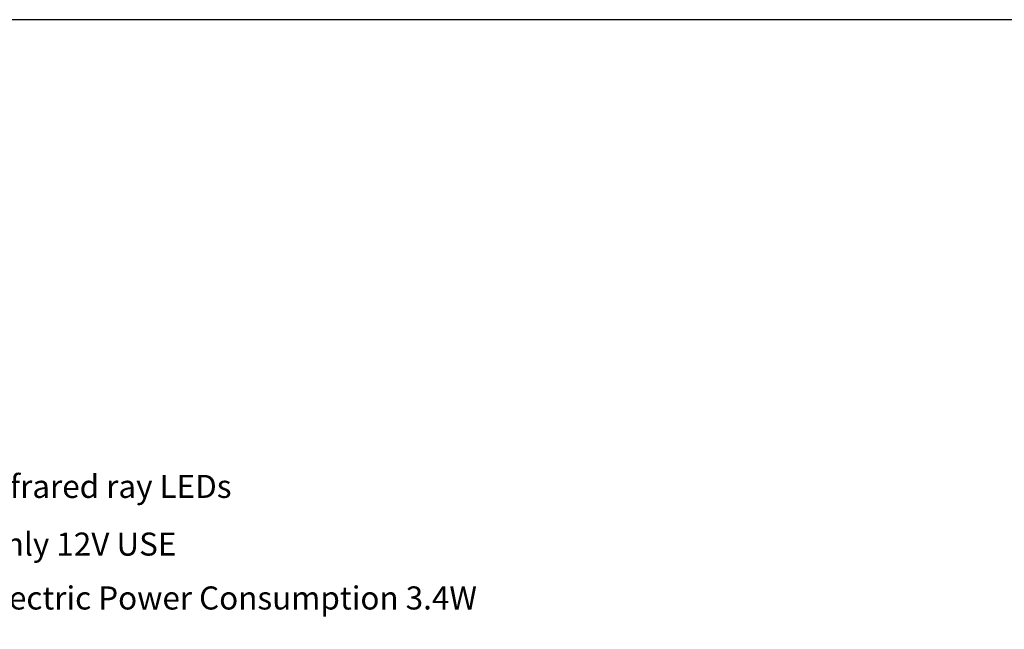
# Model space of a CAD drawing. Extents: x 25 to 410, y 2 to 286.
# Drawn here: x 153 to 281, y 207 to 286 of the extents above; entities that cross this region are included whole.
import ezdxf

# ---------------------------------------------------------------- set-up
doc = ezdxf.new("R2010")
doc.units = 0
doc.header["$LTSCALE"] = 0.25
doc.layers.get('0').update_dxf_attribs({"linetype": 'CONTINUOUS'})
doc.layers.add('1', color=7, linetype='CONTINUOUS')
doc.layers.add('2', color=7, linetype='CONTINUOUS')
doc.styles.get("Standard").update_dxf_attribs({"font": 'txt', "bigfont": 'bigfont'})

# ---------------------------------------------------------------- blocks, each defined once
blk = doc.blocks.new('*G16')
at = {"layer": '1', "color": 7, "linetype": 'CONTINUOUS'}
blk.add_line((409.55, 285.82), (24.55, 285.82), dxfattribs=at)

msp = doc.modelspace()

# ---------------------------------------------------------------- block references
msp.add_blockref('*G16', (0, 0))

# ---------------------------------------------------------------- texts
at = {"layer": '2', "color": 7, "linetype": 'CONTINUOUS', "char_height": 3}
for s, insert, width, attachment_point in [('{\\fＭＳ ゴシック;\\T1.389713;* Infrared ray LEDs}', (145.553, 225.169), 71.52171, 4), ('{\\fＭＳ ゴシック;\\T1.384142;* Only 12V USE}', (145.553, 217.669), 52.23826, 4), ('{\\fＭＳ ゴシック;\\T1.279299;* Electric Power Consumption 3.4W}', (145.553, 212.169), 115.91013, 1)]:
    msp.add_mtext(s, dxfattribs=dict(at, insert=insert, width=width, attachment_point=attachment_point))
at = {"layer": '2', "color": 7, "linetype": 'CONTINUOUS', "char_height": 3, "attachment_point": 1}
for insert in [(157.553, 206.598), (169.553, 206.598), (181.553, 206.598), (193.553, 206.598), (205.553, 206.598)]:
    msp.add_mtext('{\\fＭＳ ゴシック;      }', dxfattribs=dict(at, insert=insert))

doc.saveas('drawing.dxf')
